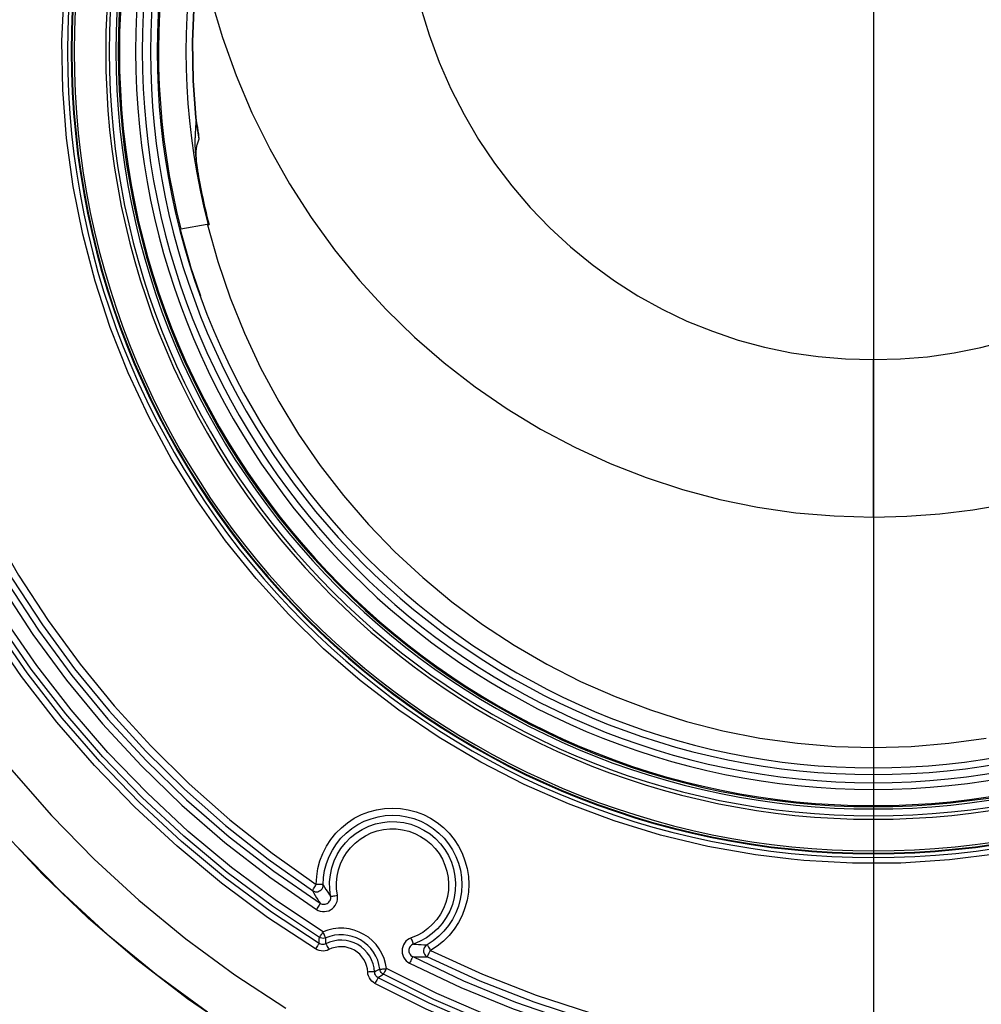
# Model space of a CAD drawing. Extents: x 0 to 841, y 0 to 594.
# Drawn here: x 668 to 682, y 413 to 428 of the extents above; entities that cross this region are included whole.
import ezdxf
from ezdxf.enums import TextEntityAlignment as Align

# ---------------------------------------------------------------- set-up
doc = ezdxf.new("R2010")
doc.units = 0
doc.header["$LTSCALE"] = 46.255
doc.layers.get('0').update_dxf_attribs({"linetype": 'CONTINUOUS'})
doc.layers.add('DIMENSION', color=7, linetype='CONTINUOUS')
doc.styles.get("Standard").update_dxf_attribs({"font": 'arial.ttf'})
doc.dimstyles.get("Standard").update_dxf_attribs({"dimtxt": 2.5, "dimasz": 2.5, "dimexe": 1.25, "dimexo": 0.625, "dimtad": 1, "dimcen": 2.5, "dimazin": 3, "dimtfac": 1, "dimtmove": 0, "dimatfit": 3})

# ---------------------------------------------------------------- blocks, each defined once
blk = doc.blocks.new('_FILLED')
at = {"color": 0, "linetype": 'BYBLOCK'}
blk.add_solid([(0, 0), (-1, 0.1875), (-1, -0.1875)], dxfattribs=at)
blk = doc.blocks.new('*D18')
at = {"layer": 'DIMENSION', "color": 2, "linetype": 'CONTINUOUS'}
for p, q in [((680.353, 427.095), (680.353, 271.846)), ((615.339, 300.495), (615.339, 271.846)), ((615.339, 273.846), (647.846, 273.846)), ((680.353, 273.846), (647.846, 273.846))]:
    blk.add_line(p, q, dxfattribs=at)
at = {"layer": 'DIMENSION', "color": 2, "linetype": 'CONTINUOUS', "xscale": 4, "yscale": 4, "zscale": 4, "rotation": 180}
blk.add_blockref('_FILLED', (615.339, 273.846), dxfattribs=at)
at = {"layer": 'DIMENSION', "color": 2, "linetype": 'CONTINUOUS', "xscale": 4, "yscale": 4, "zscale": 4}
blk.add_blockref('_FILLED', (680.353, 273.846), dxfattribs=at)
at = {"layer": 'DIMENSION', "color": 5, "linetype": 'CONTINUOUS'}
blk.add_text('325', height=3.5, dxfattribs=at).set_placement((647.846, 274.721), align=Align.CENTER)
blk = doc.blocks.new('*D19')
at = {"layer": 'DIMENSION', "color": 2, "linetype": 'CONTINUOUS'}
for p, q in [((601.653, 451.095), (601.653, 255.491)), ((767.673, 303.586), (767.673, 255.491)), ((601.653, 257.491), (684.663, 257.491)), ((767.673, 257.491), (684.663, 257.491))]:
    blk.add_line(p, q, dxfattribs=at)
at = {"layer": 'DIMENSION', "color": 2, "linetype": 'CONTINUOUS', "xscale": 4, "yscale": 4, "zscale": 4, "rotation": 180}
blk.add_blockref('_FILLED', (601.653, 257.491), dxfattribs=at)
at = {"layer": 'DIMENSION', "color": 2, "linetype": 'CONTINUOUS', "xscale": 4, "yscale": 4, "zscale": 4}
blk.add_blockref('_FILLED', (767.673, 257.491), dxfattribs=at)
at = {"layer": 'DIMENSION', "color": 5, "linetype": 'CONTINUOUS'}
blk.add_text('830', height=3.5, dxfattribs=at).set_placement((684.663, 258.366), align=Align.CENTER)

msp = doc.modelspace()

# ---------------------------------------------------------------- linework, layer by layer
at = {"color": 7, "linetype": 'CONTINUOUS'}
for p, q in [((680.353, 437.035), (680.353, 422.612)), ((670.49, 426.13), (670.49, 426.13)), ((670.656, 424.573), (670.274, 424.505)), ((670.669, 424.575), (670.656, 424.573)), ((670.669, 424.575), (670.682, 424.577))]:
    msp.add_line(p, q, dxfattribs=at)
at = {"color": 9, "linetype": 'CONTINUOUS'}
for p, q in [((670.49, 426.143), (670.49, 426.141)), ((670.49, 426.141), (670.491, 426.13)), ((670.49, 426.13), (670.493, 426.093)), ((670.491, 426.13), (670.497, 426.092)), ((670.683, 424.577), (670.683, 424.578)), ((670.264, 424.504), (670.264, 424.503)), ((670.264, 424.503), (670.408, 423.984)), ((670.447, 423.862), (670.557, 423.537))]:
    msp.add_line(p, q, dxfattribs=at)
for points in [[(679.155, 415.342), (678.639, 415.402), (677.943, 415.526), (677.255, 415.691), (676.578, 415.897), (675.915, 416.143), (675.268, 416.428), (674.639, 416.751), (674.03, 417.112), (673.444, 417.508), (672.883, 417.939), (672.349, 418.403), (671.843, 418.898), (671.368, 419.422), (670.924, 419.974), (670.515, 420.552), (670.141, 421.153), (669.804, 421.776), (669.504, 422.417), (669.244, 423.076), (669.023, 423.749), (668.844, 424.434), (668.705, 425.128), (668.608, 425.83), (668.554, 426.536), (668.542, 427.244), (668.573, 427.952)], [(670.709, 427.862), (670.878, 427.296), (671.077, 426.741), (671.307, 426.201), (671.566, 425.675), (671.854, 425.167), (672.168, 424.678), (672.509, 424.209), (672.874, 423.761), (673.263, 423.337), (673.674, 422.936), (674.105, 422.561), (674.555, 422.213), (675.023, 421.891), (675.508, 421.597), (676.007, 421.333), (676.519, 421.097), (677.043, 420.892), (677.576, 420.718), (678.119, 420.574), (678.668, 420.462), (679.222, 420.382), (679.784, 420.334), (680.353, 420.318)], [(670.464, 427.813), (670.441, 427.239), (670.45, 426.665), (670.49, 426.13)], [(673.76, 427.743), (673.885, 427.335), (674.033, 426.937), (674.203, 426.549), (674.395, 426.174), (674.607, 425.813), (674.839, 425.466), (675.089, 425.136), (675.358, 424.822), (675.643, 424.526), (675.943, 424.249), (676.258, 423.992), (676.586, 423.754), (676.926, 423.538), (677.278, 423.344), (677.639, 423.171), (678.009, 423.021), (678.386, 422.894), (678.77, 422.79), (679.159, 422.71), (679.551, 422.653), (679.949, 422.621), (680.353, 422.612)], [(680.353, 422.612), (680.746, 422.62), (681.139, 422.651), (681.529, 422.706), (681.915, 422.785), (682.298, 422.887), (682.675, 423.013), (683.044, 423.161), (683.406, 423.332), (683.758, 423.525), (684.099, 423.74), (684.429, 423.976), (684.745, 424.233), (685.048, 424.51), (685.334, 424.805), (685.604, 425.119), (685.856, 425.45), (686.09, 425.796), (686.303, 426.158), (686.496, 426.533), (686.667, 426.92), (686.816, 427.318), (686.941, 427.725)], [(672.231, 414.033), (671.535, 414.493), (670.862, 414.992), (670.217, 415.528), (669.601, 416.098), (669.017, 416.701), (668.468, 417.334), (667.954, 417.997), (667.477, 418.687), (667.038, 419.402), (666.638, 420.14), (666.28, 420.898), (665.963, 421.676), (665.689, 422.469), (665.459, 423.276), (665.273, 424.094), (665.133, 424.922), (665.037, 425.756), (664.987, 426.594)], [(672.284, 414.113), (671.592, 414.57), (670.924, 415.065), (670.282, 415.598), (669.671, 416.164), (669.091, 416.763), (668.545, 417.393), (668.035, 418.051), (667.56, 418.736), (667.124, 419.447), (666.727, 420.18), (666.371, 420.934), (666.057, 421.706), (665.785, 422.494), (665.556, 423.296), (665.371, 424.109), (665.232, 424.931), (665.137, 425.759), (665.087, 426.592)], [(672.289, 414.202), (671.606, 414.656), (670.946, 415.148), (670.314, 415.675), (669.71, 416.236), (669.137, 416.83), (668.598, 417.453), (668.093, 418.105), (667.624, 418.783), (667.193, 419.486), (666.8, 420.211), (666.447, 420.956), (666.135, 421.72), (665.865, 422.499), (665.638, 423.292), (665.454, 424.096), (665.314, 424.909), (665.218, 425.729), (665.167, 426.552)], [(672.342, 414.282), (671.663, 414.733), (671.008, 415.221), (670.38, 415.745), (669.78, 416.303), (669.211, 416.892), (668.675, 417.511), (668.174, 418.159), (667.708, 418.832), (667.279, 419.531), (666.889, 420.251), (666.539, 420.991), (666.229, 421.75), (665.961, 422.524), (665.735, 423.312), (665.552, 424.111), (665.413, 424.918), (665.318, 425.732), (665.267, 426.55)], [(665.479, 426.333), (665.544, 425.512), (665.655, 424.693), (665.812, 423.881), (666.013, 423.078), (666.259, 422.288), (666.548, 421.514), (666.879, 420.757), (667.252, 420.019), (667.665, 419.303), (668.117, 418.611), (668.607, 417.945), (669.133, 417.308), (669.694, 416.701), (670.287, 416.125), (670.911, 415.584), (671.565, 415.078), (672.245, 414.61)], [(665.579, 426.343), (665.644, 425.528), (665.754, 424.715), (665.909, 423.908), (666.11, 423.11), (666.353, 422.326), (666.64, 421.557), (666.969, 420.804), (667.34, 420.071), (667.75, 419.36), (668.2, 418.673), (668.686, 418.012), (669.209, 417.379), (669.766, 416.776), (670.355, 416.204), (670.975, 415.667), (671.624, 415.164), (672.299, 414.699)], [(665.683, 426.149), (665.756, 425.362), (665.871, 424.579), (666.028, 423.802), (666.228, 423.034), (666.468, 422.278), (666.749, 421.536), (667.069, 420.81), (667.428, 420.103), (667.824, 419.416), (668.257, 418.752), (668.725, 418.112), (669.227, 417.498), (669.761, 416.913), (670.326, 416.357), (670.92, 415.832), (671.542, 415.34), (672.188, 414.882)], [(665.783, 426.161), (665.855, 425.379), (665.969, 424.601), (666.126, 423.829), (666.324, 423.067), (666.562, 422.316), (666.841, 421.579), (667.159, 420.858), (667.516, 420.156), (667.91, 419.474), (668.34, 418.814), (668.805, 418.179), (669.303, 417.569), (669.833, 416.987), (670.394, 416.435), (670.984, 415.914), (671.602, 415.425), (672.244, 414.971)], [(670.49, 426.13), (670.492, 426.112), (670.493, 426.099), (670.493, 426.093)], [(670.493, 426.093), (670.492, 426.076), (670.49, 426.06), (670.489, 426.044), (670.488, 426.028), (670.487, 426.013), (670.486, 425.998), (670.485, 425.983), (670.484, 425.968), (670.483, 425.954), (670.483, 425.939), (670.482, 425.925), (670.481, 425.911), (670.481, 425.897), (670.48, 425.883), (670.48, 425.87), (670.479, 425.856), (670.479, 425.843), (670.478, 425.829), (670.478, 425.816), (670.478, 425.803), (670.478, 425.789), (670.478, 425.776), (670.478, 425.763), (670.478, 425.749), (670.478, 425.736), (670.478, 425.722), (670.478, 425.708), (670.479, 425.694), (670.479, 425.679), (670.48, 425.663), (670.481, 425.647), (670.482, 425.63), (670.484, 425.612), (670.485, 425.593), (670.487, 425.573), (670.489, 425.55), (670.492, 425.526), (670.495, 425.499), (670.499, 425.469), (670.504, 425.436), (670.509, 425.399), (670.516, 425.358), (670.523, 425.315), (670.531, 425.268), (670.539, 425.22), (670.549, 425.17), (670.558, 425.119), (670.568, 425.068), (670.579, 425.016), (670.59, 424.964), (670.602, 424.912), (670.613, 424.859), (670.626, 424.805), (670.639, 424.75), (670.652, 424.694), (670.667, 424.636), (670.682, 424.577)], [(670.493, 426.093), (670.504, 426), (670.518, 425.907), (670.534, 425.815)], [(670.497, 426.092), (670.502, 426.056), (670.513, 425.987), (670.521, 425.931), (670.527, 425.889), (670.531, 425.857), (670.533, 425.835), (670.534, 425.822), (670.534, 425.815)], [(670.534, 425.815), (670.528, 425.8), (670.523, 425.786), (670.518, 425.771), (670.513, 425.758), (670.509, 425.744), (670.506, 425.731), (670.502, 425.718), (670.5, 425.705), (670.497, 425.692), (670.495, 425.679), (670.493, 425.665), (670.492, 425.652), (670.491, 425.637), (670.49, 425.622), (670.49, 425.606), (670.491, 425.588), (670.491, 425.569), (670.493, 425.548), (670.495, 425.524), (670.497, 425.497), (670.501, 425.467), (670.505, 425.435), (670.51, 425.401), (670.515, 425.364)], [(670.517, 425.353), (670.517, 425.357), (670.516, 425.36), (670.515, 425.364)], [(670.683, 424.578), (670.668, 424.635), (670.654, 424.693), (670.639, 424.751), (670.625, 424.81), (670.612, 424.868), (670.599, 424.927), (670.586, 424.985), (670.574, 425.043), (670.563, 425.1), (670.552, 425.156), (670.542, 425.21), (670.532, 425.261), (670.524, 425.309), (670.517, 425.353)], [(670.659, 424.572), (670.809, 424.036), (670.989, 423.509), (671.197, 422.993), (671.433, 422.489), (671.697, 421.999), (671.986, 421.525), (672.301, 421.068), (672.64, 420.63), (673.003, 420.211), (673.387, 419.813), (673.793, 419.437), (674.218, 419.085), (674.662, 418.757), (675.123, 418.454), (675.599, 418.177), (676.089, 417.927), (676.593, 417.705), (677.107, 417.511), (677.631, 417.345), (678.163, 417.209), (678.702, 417.103), (679.247, 417.027), (679.799, 416.98), (680.353, 416.965)], [(670.681, 424.577), (670.682, 424.577), (670.683, 424.577)], [(670.264, 424.504), (670.269, 424.504), (670.274, 424.505)], [(670.408, 423.984), (670.419, 423.944), (670.447, 423.862)], [(680.353, 420.318), (680.838, 420.329), (681.321, 420.365), (681.802, 420.424), (682.28, 420.507)], [(680.353, 416.965), (680.903, 416.98), (681.45, 417.026), (681.994, 417.101)], [(667.806, 416.642), (668.39, 415.975), (669.009, 415.342), (669.661, 414.743), (670.345, 414.18), (671.059, 413.655), (671.8, 413.17)], [(672.244, 414.971), (672.25, 415.087), (672.268, 415.202), (672.297, 415.315), (672.339, 415.424), (672.391, 415.527), (672.454, 415.625), (672.527, 415.716), (672.61, 415.798), (672.7, 415.871), (672.797, 415.935), (672.901, 415.988), (673.009, 416.029), (673.121, 416.06), (673.236, 416.078), (673.352, 416.084), (673.468, 416.078), (673.583, 416.06), (673.695, 416.03), (673.803, 415.989), (673.907, 415.936), (674.005, 415.873), (674.095, 415.8), (674.177, 415.718), (674.25, 415.627), (674.314, 415.53), (674.367, 415.426), (674.408, 415.318), (674.439, 415.205), (674.457, 415.09), (674.463, 414.974)], [(672.344, 414.966), (672.349, 415.072), (672.365, 415.177), (672.393, 415.279), (672.43, 415.378), (672.478, 415.472), (672.536, 415.561), (672.602, 415.644), (672.677, 415.718), (672.759, 415.785), (672.847, 415.843), (672.941, 415.891), (673.04, 415.929), (673.142, 415.957), (673.246, 415.973), (673.352, 415.979), (673.458, 415.974), (673.562, 415.957), (673.664, 415.93), (673.763, 415.892), (673.857, 415.844), (673.946, 415.787), (674.028, 415.72), (674.103, 415.646), (674.17, 415.563), (674.227, 415.475), (674.275, 415.38), (674.313, 415.282), (674.341, 415.179), (674.357, 415.075), (674.363, 414.969)], [(672.452, 414.801), (672.439, 414.904), (672.437, 415.009), (672.448, 415.113), (672.47, 415.215), (672.504, 415.314), (672.548, 415.408), (672.603, 415.497), (672.668, 415.579), (672.742, 415.653), (672.824, 415.718), (672.912, 415.773), (673.006, 415.818), (673.105, 415.852), (673.207, 415.875), (673.311, 415.886), (673.415, 415.885), (673.519, 415.872), (673.62, 415.847), (673.718, 415.811), (673.811, 415.764), (673.899, 415.707), (673.979, 415.64), (674.051, 415.565), (674.114, 415.481), (674.167, 415.392), (674.21, 415.296), (674.242, 415.197), (674.262, 415.094)], [(672.551, 414.814), (672.539, 414.906), (672.537, 414.999), (672.547, 415.092), (672.566, 415.183), (672.596, 415.271), (672.636, 415.355), (672.685, 415.434), (672.743, 415.507), (672.809, 415.573), (672.881, 415.631), (672.96, 415.681), (673.044, 415.721), (673.132, 415.751), (673.223, 415.771), (673.315, 415.781), (673.408, 415.78), (673.5, 415.768), (673.591, 415.746), (673.678, 415.714), (673.761, 415.672), (673.839, 415.621), (673.911, 415.562), (673.975, 415.495), (674.031, 415.421), (674.079, 415.34), (674.117, 415.255), (674.145, 415.167), (674.163, 415.075)], [(667.876, 415.536), (668.522, 414.876), (669.202, 414.251), (669.916, 413.664), (670.66, 413.117)], [(682.162, 415.416), (681.46, 415.329), (680.754, 415.284), (680.047, 415.281), (679.341, 415.321), (679.155, 415.342)], [(674.163, 415.075), (674.17, 414.983), (674.167, 414.89), (674.153, 414.797), (674.129, 414.708), (674.094, 414.621), (674.05, 414.539), (673.998, 414.462), (673.936, 414.392), (673.867, 414.33), (673.792, 414.275), (673.711, 414.23), (673.625, 414.194)], [(674.262, 415.094), (674.27, 414.99), (674.266, 414.886), (674.251, 414.782), (674.224, 414.681), (674.185, 414.584), (674.136, 414.492), (674.076, 414.406), (674.008, 414.328), (673.93, 414.257), (673.846, 414.196), (673.754, 414.145), (673.658, 414.105)], [(672.188, 414.882), (672.189, 414.885), (672.192, 414.89), (672.197, 414.899), (672.204, 414.91), (672.213, 414.923), (672.222, 414.938), (672.233, 414.954), (672.244, 414.971)], [(672.188, 414.882), (672.206, 414.873), (672.225, 414.867), (672.244, 414.865), (672.264, 414.867), (672.282, 414.873), (672.3, 414.882), (672.315, 414.895), (672.327, 414.91), (672.337, 414.928), (672.342, 414.946), (672.344, 414.966)], [(672.344, 414.966), (672.342, 414.967), (672.336, 414.968), (672.327, 414.969), (672.314, 414.969), (672.299, 414.97), (672.282, 414.97), (672.263, 414.971), (672.244, 414.971)], [(672.344, 414.966), (672.364, 414.932), (672.384, 414.901), (672.402, 414.873), (672.42, 414.847), (672.436, 414.823), (672.452, 414.801)], [(674.363, 414.969), (674.357, 414.863), (674.34, 414.759), (674.313, 414.657), (674.275, 414.558), (674.227, 414.463), (674.169, 414.375), (674.102, 414.293), (674.027, 414.218), (673.945, 414.152), (673.856, 414.094)], [(674.463, 414.974), (674.457, 414.858), (674.438, 414.743), (674.408, 414.631), (674.366, 414.522), (674.313, 414.419), (674.25, 414.321), (674.176, 414.231), (674.094, 414.149), (674.003, 414.076), (673.905, 414.013)], [(672.188, 414.882), (672.209, 414.845), (672.229, 414.811), (672.248, 414.779), (672.265, 414.751), (672.283, 414.724), (672.299, 414.699)], [(672.245, 414.61), (672.272, 414.595), (672.301, 414.585), (672.332, 414.579), (672.363, 414.578), (672.394, 414.581), (672.424, 414.59), (672.452, 414.603), (672.478, 414.62), (672.501, 414.641), (672.52, 414.666), (672.535, 414.693), (672.546, 414.722), (672.552, 414.753), (672.554, 414.784), (672.551, 414.814)], [(672.299, 414.699), (672.313, 414.691), (672.327, 414.686), (672.343, 414.683), (672.358, 414.683), (672.374, 414.685), (672.389, 414.689), (672.403, 414.695), (672.416, 414.704), (672.427, 414.715), (672.437, 414.727), (672.445, 414.74), (672.45, 414.755), (672.453, 414.77), (672.454, 414.786), (672.452, 414.801)], [(672.452, 414.801), (672.455, 414.8), (672.461, 414.8), (672.47, 414.801), (672.482, 414.803), (672.497, 414.805), (672.514, 414.807), (672.532, 414.811), (672.551, 414.814)], [(672.299, 414.699), (672.298, 414.697), (672.296, 414.691), (672.291, 414.682), (672.284, 414.671), (672.276, 414.658), (672.266, 414.643), (672.256, 414.626), (672.245, 414.61)], [(672.289, 414.202), (672.291, 414.204), (672.294, 414.208), (672.299, 414.215), (672.306, 414.225), (672.314, 414.237), (672.323, 414.251), (672.332, 414.266), (672.342, 414.282)], [(673.266, 413.748), (673.253, 413.823), (673.23, 413.897), (673.199, 413.968), (673.161, 414.035), (673.114, 414.097), (673.061, 414.153), (673.002, 414.203), (672.937, 414.245), (672.868, 414.28), (672.796, 414.307), (672.721, 414.325), (672.644, 414.334), (672.567, 414.334), (672.49, 414.325), (672.414, 414.308), (672.342, 414.282)], [(672.381, 414.195), (672.38, 414.197), (672.378, 414.202), (672.374, 414.21), (672.369, 414.22), (672.363, 414.233), (672.357, 414.248), (672.35, 414.265), (672.342, 414.282)], [(673.167, 413.741), (673.156, 413.805), (673.137, 413.868), (673.11, 413.928), (673.077, 413.985), (673.038, 414.038), (672.993, 414.086), (672.942, 414.128), (672.887, 414.164), (672.829, 414.194), (672.767, 414.216), (672.703, 414.231), (672.638, 414.239), (672.572, 414.239), (672.507, 414.232), (672.443, 414.217), (672.381, 414.195)], [(672.284, 414.113), (672.282, 414.111), (672.279, 414.107), (672.274, 414.099), (672.267, 414.09), (672.259, 414.078), (672.251, 414.064), (672.241, 414.049), (672.231, 414.033)], [(672.284, 414.113), (672.285, 414.134), (672.286, 414.155), (672.287, 414.178), (672.289, 414.202)], [(672.382, 414.108), (672.369, 414.103), (672.354, 414.099), (672.34, 414.098), (672.325, 414.098), (672.311, 414.101), (672.297, 414.106), (672.284, 414.113)], [(672.381, 414.195), (672.363, 414.189), (672.344, 414.187), (672.325, 414.189), (672.306, 414.194), (672.289, 414.202)], [(672.382, 414.108), (672.381, 414.129), (672.381, 414.15), (672.381, 414.172), (672.381, 414.195)], [(673.092, 413.698), (673.085, 413.758), (673.071, 413.817), (673.049, 413.874), (673.021, 413.928), (672.986, 413.978), (672.945, 414.023), (672.899, 414.062), (672.848, 414.096), (672.794, 414.123), (672.736, 414.143), (672.677, 414.156), (672.617, 414.161), (672.556, 414.159), (672.496, 414.149), (672.438, 414.132), (672.382, 414.108)], [(672.382, 414.108), (672.383, 414.107), (672.386, 414.102), (672.39, 414.094), (672.396, 414.084), (672.403, 414.071), (672.41, 414.057), (672.419, 414.041), (672.427, 414.024)], [(672.992, 413.698), (672.987, 413.746), (672.975, 413.793), (672.958, 413.838), (672.935, 413.881), (672.908, 413.92), (672.875, 413.956), (672.838, 413.988), (672.798, 414.014), (672.755, 414.036), (672.709, 414.052), (672.662, 414.062), (672.614, 414.066), (672.566, 414.065), (672.518, 414.057), (672.471, 414.044), (672.427, 414.024)], [(673.625, 414.194), (673.597, 414.182), (673.571, 414.165), (673.548, 414.145), (673.528, 414.12), (673.512, 414.094), (673.501, 414.065), (673.494, 414.035), (673.492, 414.004), (673.495, 413.973), (673.502, 413.943), (673.514, 413.914), (673.531, 413.887), (673.551, 413.863), (673.575, 413.843), (673.601, 413.827)], [(673.658, 414.105), (673.644, 414.099), (673.631, 414.091), (673.619, 414.08), (673.61, 414.068), (673.602, 414.055), (673.596, 414.041), (673.593, 414.025), (673.592, 414.01), (673.593, 413.994), (673.597, 413.979), (673.603, 413.965), (673.611, 413.952), (673.622, 413.94), (673.634, 413.93), (673.647, 413.922)], [(673.658, 414.105), (673.657, 414.107), (673.655, 414.112), (673.652, 414.12), (673.648, 414.131), (673.643, 414.145), (673.637, 414.16), (673.631, 414.177), (673.625, 414.194)], [(673.658, 414.105), (673.693, 414.102), (673.731, 414.099), (673.77, 414.097), (673.811, 414.095), (673.856, 414.094)], [(673.856, 414.094), (673.84, 414.083), (673.826, 414.068), (673.816, 414.052), (673.809, 414.033), (673.806, 414.014), (673.806, 413.994), (673.811, 413.975), (673.819, 413.957), (673.83, 413.941), (673.845, 413.928), (673.861, 413.918)], [(673.856, 414.094), (673.857, 414.093), (673.86, 414.088), (673.865, 414.08), (673.871, 414.07), (673.879, 414.058), (673.887, 414.044), (673.896, 414.029), (673.905, 414.013)], [(672.427, 414.024), (672.4, 414.013), (672.372, 414.006), (672.343, 414.003), (672.313, 414.004), (672.284, 414.01), (672.257, 414.019), (672.231, 414.033)], [(673.647, 413.922), (673.646, 413.919), (673.644, 413.914), (673.64, 413.905), (673.634, 413.893), (673.627, 413.879), (673.619, 413.862), (673.61, 413.845), (673.601, 413.827)], [(673.647, 413.922), (674.387, 413.571), (675.145, 413.261), (675.919, 412.994), (676.707, 412.771), (677.505, 412.591), (678.313, 412.456), (679.127, 412.365), (679.944, 412.32), (680.763, 412.32), (681.58, 412.365), (682.394, 412.456), (683.201, 412.591), (684, 412.771), (684.788, 412.994), (685.562, 413.261), (686.32, 413.571), (687.06, 413.922)], [(673.647, 413.922), (673.685, 413.919), (673.726, 413.918), (673.769, 413.917), (673.814, 413.917), (673.861, 413.918)], [(673.861, 413.918), (673.862, 413.92), (673.864, 413.926), (673.868, 413.935), (673.874, 413.947), (673.88, 413.961), (673.888, 413.977), (673.897, 413.995), (673.905, 414.013)], [(673.905, 414.013), (674.665, 413.665), (675.442, 413.362), (676.236, 413.104), (677.043, 412.892), (677.861, 412.726), (678.688, 412.607), (679.519, 412.536), (680.353, 412.512), (681.188, 412.536), (682.019, 412.607), (682.845, 412.726), (683.663, 412.892), (684.47, 413.104), (685.264, 413.362), (686.042, 413.665), (686.801, 414.013)], [(673.601, 413.827), (674.346, 413.474), (675.11, 413.163), (675.889, 412.894), (676.682, 412.669), (677.486, 412.488), (678.299, 412.351), (679.118, 412.26), (679.941, 412.215), (680.765, 412.215), (681.588, 412.26), (682.408, 412.351), (683.221, 412.488), (684.025, 412.669), (684.818, 412.894), (685.597, 413.163), (686.36, 413.474), (687.105, 413.827)], [(673.861, 413.918), (674.626, 413.568), (675.409, 413.263), (676.208, 413.003), (677.021, 412.789), (677.844, 412.622), (678.676, 412.503), (679.513, 412.431), (680.353, 412.407), (681.193, 412.431), (682.031, 412.503), (682.862, 412.622), (683.686, 412.789), (684.499, 413.003), (685.298, 413.263), (686.081, 413.568), (686.845, 413.918)], [(673.092, 413.698), (673.09, 413.699), (673.084, 413.7), (673.075, 413.7), (673.062, 413.7), (673.047, 413.7), (673.03, 413.699), (673.011, 413.699), (672.992, 413.698)], [(673.097, 413.532), (673.073, 413.548), (673.051, 413.567), (673.032, 413.589), (673.016, 413.614), (673.004, 413.641), (672.996, 413.669), (672.992, 413.698)], [(673.167, 413.741), (673.149, 413.73), (673.13, 413.719), (673.111, 413.708), (673.092, 413.698)], [(673.145, 413.615), (673.132, 413.623), (673.121, 413.632), (673.112, 413.644), (673.104, 413.656), (673.098, 413.67), (673.094, 413.684), (673.092, 413.698)], [(673.22, 413.665), (673.201, 413.652), (673.182, 413.639), (673.163, 413.627), (673.145, 413.615)], [(673.167, 413.741), (673.17, 413.74), (673.175, 413.74), (673.185, 413.74), (673.197, 413.741), (673.212, 413.742), (673.229, 413.743), (673.247, 413.745), (673.266, 413.748)], [(673.22, 413.665), (673.204, 413.675), (673.19, 413.689), (673.179, 413.704), (673.171, 413.722), (673.167, 413.741)], [(673.22, 413.665), (673.221, 413.666), (673.224, 413.671), (673.228, 413.678), (673.234, 413.689), (673.241, 413.701), (673.249, 413.716), (673.258, 413.731), (673.266, 413.748)], [(687.487, 413.665), (686.748, 413.297), (685.99, 412.97), (685.216, 412.685), (684.427, 412.442), (683.626, 412.242), (682.816, 412.087), (681.998, 411.975), (681.176, 411.908), (680.351, 411.886), (679.526, 411.908), (678.703, 411.976), (677.886, 412.088), (677.075, 412.244), (676.275, 412.444), (675.486, 412.687), (674.712, 412.972), (673.955, 413.298), (673.22, 413.665)], [(687.44, 413.748), (686.706, 413.382), (685.953, 413.058), (685.184, 412.774), (684.4, 412.533), (683.605, 412.335), (682.799, 412.18), (681.987, 412.069), (681.17, 412.003), (680.351, 411.981), (679.531, 412.003), (678.714, 412.07), (677.902, 412.181), (677.097, 412.336), (676.301, 412.535), (675.518, 412.776), (674.749, 413.06), (673.997, 413.384), (673.266, 413.748)], [(673.145, 413.615), (673.143, 413.614), (673.14, 413.609), (673.136, 413.601), (673.13, 413.591), (673.123, 413.579), (673.115, 413.564), (673.106, 413.549), (673.097, 413.532)], [(687.609, 413.532), (686.858, 413.156), (686.088, 412.822), (685.3, 412.53), (684.498, 412.282), (683.684, 412.077), (682.859, 411.918), (682.028, 411.804), (681.191, 411.735), (680.352, 411.712), (679.512, 411.735), (678.675, 411.804), (677.844, 411.918), (677.02, 412.078), (676.205, 412.283), (675.402, 412.531), (674.615, 412.824), (673.845, 413.158), (673.097, 413.532)], [(687.562, 413.615), (686.816, 413.242), (686.051, 412.909), (685.268, 412.619), (684.471, 412.373), (683.662, 412.17), (682.843, 412.011), (682.017, 411.898), (681.185, 411.83), (680.352, 411.807), (679.518, 411.83), (678.686, 411.898), (677.86, 412.012), (677.041, 412.17), (676.232, 412.374), (675.434, 412.621), (674.652, 412.911), (673.888, 413.243), (673.145, 413.615)]]:
    msp.add_lwpolyline(points, dxfattribs=at)
at = {"color": 7, "linetype": 'CONTINUOUS'}
for points in [[(670.49, 426.13), (670.452, 426.666), (670.442, 427.24), (670.466, 427.814)], [(670.495, 426.092), (670.495, 426.089), (670.495, 426.09), (670.494, 426.096), (670.493, 426.106), (670.491, 426.121), (670.49, 426.13)], [(680.353, 420.318), (680.353, 420.358), (680.353, 420.417), (680.353, 420.494), (680.353, 420.59), (680.353, 420.704), (680.353, 420.834), (680.353, 420.981), (680.353, 421.143), (680.353, 421.319), (680.353, 421.509), (680.353, 421.711), (680.353, 421.923), (680.353, 422.145), (680.353, 422.375), (680.353, 422.612)], [(671.137, 412.784), (670.37, 413.308), (669.632, 413.874), (668.927, 414.479), (668.256, 415.122), (667.621, 415.801)]]:
    msp.add_lwpolyline(points, dxfattribs=at)
for radius, start, end in [(11.732, 90, 270), (11.732, 270, 90), (11.025, 90, 270), (11.025, 270, 90), (10.523, 90, 270), (10.523, 270, 90), (10.425, 90, 270), (10.425, 270, 90)]:
    msp.add_arc((680.353, 427.095), radius, start, end, dxfattribs=at)
at = {"color": 9, "linetype": 'CONTINUOUS'}
for radius, start, end in [(11.677, 90, 270), (11.667, 90, 270), (11.635, 90, 270), (11.677, 270, 90), (11.667, 270, 90), (11.635, 270, 90), (11.175, 90, 270), (11.125, 90, 270), (11.175, 270, 90), (11.125, 270, 90), (10.992, 90, 270), (10.976, 90, 270), (10.992, 270, 90), (10.976, 270, 90), (10.74, 90, 270), (10.643, 90, 270), (10.74, 270, 90), (10.643, 270, 90), (10.407, 101.4859, 194.4088), (10.007, 101.642, 194.5854)]:
    msp.add_arc((680.353, 427.095), radius, start, end, dxfattribs=at)

# ---------------------------------------------------------------- dimensions: what is measured, and where the dimension line sits
at = {"layer": 'DIMENSION', "color": 2, "linetype": 'CONTINUOUS'}
dim = msp.add_linear_dim(base=(767.673, 257.491), p1=(601.653, 451.095), p2=(767.673, 303.586), dimstyle='Standard', dxfattribs=at)
dim.commit()
dim.dimension.update_dxf_attribs({"geometry": '*D19', "text_midpoint": (684.644, 257.491), "dimtype": 128})
dim = msp.add_linear_dim(base=(615.339, 273.846), p1=(680.353, 427.095), p2=(615.339, 300.495), angle=180, dimstyle='Standard', dxfattribs=at)
dim.commit()
dim.dimension.update_dxf_attribs({"geometry": '*D18', "text_midpoint": (647.854, 273.846), "dimtype": 128})

doc.saveas('drawing.dxf')
